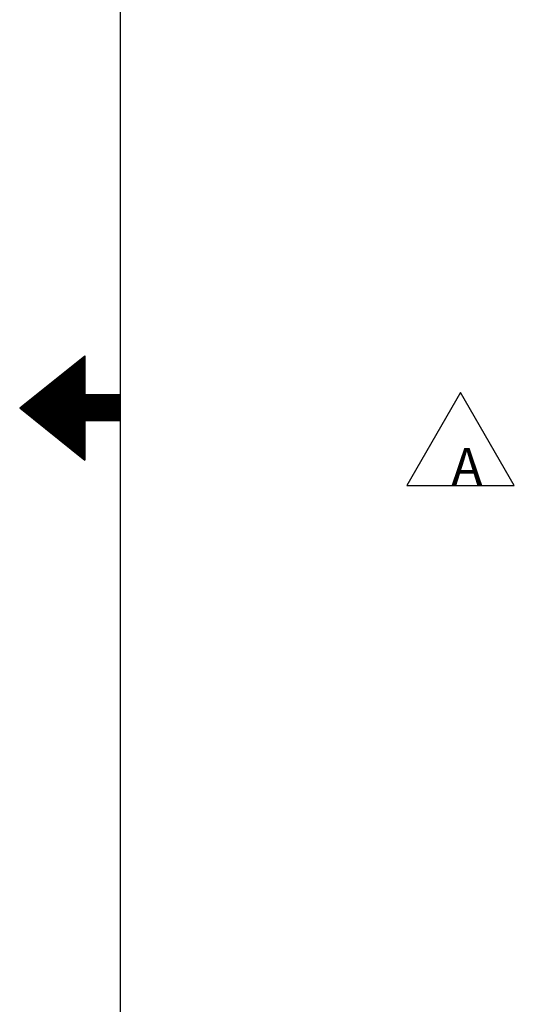
# Model space of a CAD drawing. Extents: x 0 to 11, y 0 to 8.5.
# Drawn here: x 0 to 1.2, y 2.8 to 5.2 of the extents above; entities that cross this region are included whole.
import ezdxf

# ---------------------------------------------------------------- set-up
doc = ezdxf.new("R2010")
doc.units = 0
doc.header["$MEASUREMENT"] = 0
doc.layers.add('1', color=7, linetype='Continuous')
doc.styles.add('blockfont', font='simplex.shx')

msp = doc.modelspace()

# ---------------------------------------------------------------- linework, layer by layer
at = {"layer": '1', "color": 7, "linetype": 'Continuous'}
for p, q in [((0.25, 8.2544), (0.25, 0.25)), ((0.0072, 4.2522), (0.1645, 4.378)), ((0.1568, 4.3719), (0.1645, 4.3719)), ((0.1589, 4.3736), (0.1645, 4.3736)), ((0.161, 4.3752), (0.1645, 4.3752)), ((0.1631, 4.3769), (0.1645, 4.3769)), ((0.1645, 4.378), (0.1645, 4.2836)), ((0.1276, 4.3485), (0.1645, 4.3485)), ((0.1297, 4.3502), (0.1645, 4.3502)), ((0.1318, 4.3519), (0.1645, 4.3519)), ((0.1339, 4.3535), (0.1645, 4.3535)), ((0.136, 4.3552), (0.1645, 4.3552)), ((0.138, 4.3569), (0.1645, 4.3569)), ((0.1401, 4.3585), (0.1645, 4.3585)), ((0.1422, 4.3602), (0.1645, 4.3602)), ((0.1443, 4.3619), (0.1645, 4.3619)), ((0.1464, 4.3635), (0.1645, 4.3635)), ((0.1485, 4.3652), (0.1645, 4.3652)), ((0.1506, 4.3669), (0.1645, 4.3669)), ((0.1527, 4.3686), (0.1645, 4.3686)), ((0.1547, 4.3702), (0.1645, 4.3702)), ((0.0984, 4.3251), (0.1645, 4.3251)), ((0.1005, 4.3268), (0.1645, 4.3268)), ((0.1026, 4.3285), (0.1645, 4.3285)), ((0.1046, 4.3301), (0.1645, 4.3301)), ((0.1067, 4.3318), (0.1645, 4.3318)), ((0.1088, 4.3335), (0.1645, 4.3335)), ((0.1109, 4.3352), (0.1645, 4.3352)), ((0.113, 4.3368), (0.1645, 4.3368)), ((0.1151, 4.3385), (0.1645, 4.3385)), ((0.1172, 4.3402), (0.1645, 4.3402)), ((0.1193, 4.3418), (0.1645, 4.3418)), ((0.1213, 4.3435), (0.1645, 4.3435)), ((0.1234, 4.3452), (0.1645, 4.3452)), ((0.1255, 4.3468), (0.1645, 4.3468)), ((0.0671, 4.3001), (0.1645, 4.3001)), ((0.0692, 4.3018), (0.1645, 4.3018)), ((0.0712, 4.3034), (0.1645, 4.3034)), ((0.0733, 4.3051), (0.1645, 4.3051)), ((0.0754, 4.3068), (0.1645, 4.3068)), ((0.0775, 4.3084), (0.1645, 4.3084)), ((0.0796, 4.3101), (0.1645, 4.3101)), ((0.0817, 4.3118), (0.1645, 4.3118)), ((0.0838, 4.3134), (0.1645, 4.3134)), ((0.0859, 4.3151), (0.1645, 4.3151)), ((0.0879, 4.3168), (0.1645, 4.3168)), ((0.09, 4.3185), (0.1645, 4.3185)), ((0.0921, 4.3201), (0.1645, 4.3201)), ((0.0942, 4.3218), (0.1645, 4.3218)), ((0.0963, 4.3235), (0.1645, 4.3235)), ((0.0378, 4.2767), (0.25, 4.2767)), ((0.0399, 4.2784), (0.25, 4.2784)), ((0.042, 4.28), (0.25, 4.28)), ((0.0441, 4.2817), (0.25, 4.2817)), ((0.0462, 4.2834), (0.25, 4.2834)), ((0.0483, 4.2851), (0.1645, 4.2851)), ((0.0504, 4.2867), (0.1645, 4.2867)), ((0.0525, 4.2884), (0.1645, 4.2884)), ((0.0545, 4.2901), (0.1645, 4.2901)), ((0.0566, 4.2917), (0.1645, 4.2917)), ((0.0587, 4.2934), (0.1645, 4.2934)), ((0.0608, 4.2951), (0.1645, 4.2951)), ((0.0629, 4.2967), (0.1645, 4.2967)), ((0.065, 4.2984), (0.1645, 4.2984)), ((0.25, 4.2836), (0.1645, 4.2836)), ((0.25, 4.2208), (0.25, 4.2836)), ((1.0714, 4.2899), (0.9415, 4.0649)), ((1.2013, 4.0649), (1.0714, 4.2899)), ((0.0086, 4.2533), (0.25, 4.2533)), ((0.0107, 4.255), (0.25, 4.255)), ((0.0128, 4.2567), (0.25, 4.2567)), ((0.0149, 4.2583), (0.25, 4.2583)), ((0.017, 4.26), (0.25, 4.26)), ((0.0191, 4.2617), (0.25, 4.2617)), ((0.0211, 4.2633), (0.25, 4.2633)), ((0.0232, 4.265), (0.25, 4.265)), ((0.0253, 4.2667), (0.25, 4.2667)), ((0.0274, 4.2684), (0.25, 4.2684)), ((0.0295, 4.27), (0.25, 4.27)), ((0.0316, 4.2717), (0.25, 4.2717)), ((0.0337, 4.2734), (0.25, 4.2734)), ((0.0358, 4.275), (0.25, 4.275)), ((0.0072, 4.2522), (0.1645, 4.1264)), ((0.0079, 4.2517), (0.25, 4.2517)), ((0.01, 4.25), (0.25, 4.25)), ((0.0121, 4.2483), (0.25, 4.2483)), ((0.0142, 4.2466), (0.25, 4.2466)), ((0.0162, 4.245), (0.25, 4.245)), ((0.0183, 4.2433), (0.25, 4.2433)), ((0.0204, 4.2416), (0.25, 4.2416)), ((0.0225, 4.24), (0.25, 4.24)), ((0.0246, 4.2383), (0.25, 4.2383)), ((0.0267, 4.2366), (0.25, 4.2366)), ((0.0288, 4.235), (0.25, 4.235)), ((0.0309, 4.2333), (0.25, 4.2333)), ((0.0329, 4.2316), (0.25, 4.2316)), ((0.035, 4.2299), (0.25, 4.2299)), ((0.0371, 4.2283), (0.25, 4.2283)), ((0.0392, 4.2266), (0.25, 4.2266)), ((0.0413, 4.2249), (0.25, 4.2249)), ((0.0434, 4.2233), (0.25, 4.2233)), ((0.0455, 4.2216), (0.25, 4.2216)), ((0.0476, 4.2199), (0.1645, 4.2199)), ((0.0496, 4.2183), (0.1645, 4.2183)), ((0.0517, 4.2166), (0.1645, 4.2166)), ((0.0538, 4.2149), (0.1645, 4.2149)), ((0.0559, 4.2132), (0.1645, 4.2132)), ((0.058, 4.2116), (0.1645, 4.2116)), ((0.0601, 4.2099), (0.1645, 4.2099)), ((0.0622, 4.2082), (0.1645, 4.2082)), ((0.0643, 4.2066), (0.1645, 4.2066)), ((0.0663, 4.2049), (0.1645, 4.2049)), ((0.25, 4.2208), (0.1645, 4.2208)), ((0.1645, 4.2208), (0.1645, 4.1264)), ((0.0684, 4.2032), (0.1645, 4.2032)), ((0.0705, 4.2016), (0.1645, 4.2016)), ((0.0726, 4.1999), (0.1645, 4.1999)), ((0.0747, 4.1982), (0.1645, 4.1982)), ((0.0768, 4.1965), (0.1645, 4.1965)), ((0.0789, 4.1949), (0.1645, 4.1949)), ((0.081, 4.1932), (0.1645, 4.1932)), ((0.083, 4.1915), (0.1645, 4.1915)), ((0.0851, 4.1899), (0.1645, 4.1899)), ((0.0872, 4.1882), (0.1645, 4.1882)), ((0.0893, 4.1865), (0.1645, 4.1865)), ((0.0914, 4.1849), (0.1645, 4.1849)), ((0.0935, 4.1832), (0.1645, 4.1832)), ((0.0956, 4.1815), (0.1645, 4.1815)), ((0.0977, 4.1798), (0.1645, 4.1798)), ((0.0997, 4.1782), (0.1645, 4.1782)), ((0.1018, 4.1765), (0.1645, 4.1765)), ((0.1039, 4.1748), (0.1645, 4.1748)), ((0.106, 4.1732), (0.1645, 4.1732)), ((0.1081, 4.1715), (0.1645, 4.1715)), ((0.1102, 4.1698), (0.1645, 4.1698)), ((0.1123, 4.1682), (0.1645, 4.1682)), ((0.1144, 4.1665), (0.1645, 4.1665)), ((0.1164, 4.1648), (0.1645, 4.1648)), ((0.1185, 4.1631), (0.1645, 4.1631)), ((0.1206, 4.1615), (0.1645, 4.1615)), ((0.1227, 4.1598), (0.1645, 4.1598)), ((0.1248, 4.1581), (0.1645, 4.1581)), ((0.1269, 4.1565), (0.1645, 4.1565)), ((0.129, 4.1548), (0.1645, 4.1548)), ((0.1311, 4.1531), (0.1645, 4.1531)), ((0.1331, 4.1515), (0.1645, 4.1515)), ((0.1352, 4.1498), (0.1645, 4.1498)), ((0.1373, 4.1481), (0.1645, 4.1481)), ((0.1394, 4.1464), (0.1645, 4.1464)), ((0.1415, 4.1448), (0.1645, 4.1448)), ((0.1436, 4.1431), (0.1645, 4.1431)), ((0.1457, 4.1414), (0.1645, 4.1414)), ((0.1478, 4.1398), (0.1645, 4.1398)), ((0.1498, 4.1381), (0.1645, 4.1381)), ((0.1519, 4.1364), (0.1645, 4.1364)), ((0.154, 4.1348), (0.1645, 4.1348)), ((0.1561, 4.1331), (0.1645, 4.1331)), ((0.1582, 4.1314), (0.1645, 4.1314)), ((0.1603, 4.1297), (0.1645, 4.1297)), ((0.1624, 4.1281), (0.1645, 4.1281)), ((0.9415, 4.0649), (1.2013, 4.0649))]:
    msp.add_line(p, q, dxfattribs=at)

# ---------------------------------------------------------------- texts
at = {"layer": '1', "color": 7, "linetype": 'Continuous', "insert": (1.0496, 4.0659), "char_height": 0.09, "attachment_point": 7, "line_spacing_factor": 0.903614, "style": 'blockfont'}
msp.add_mtext('\\W01.000;\\Fsimplex.shx;A', dxfattribs=at)

doc.saveas('drawing.dxf')
